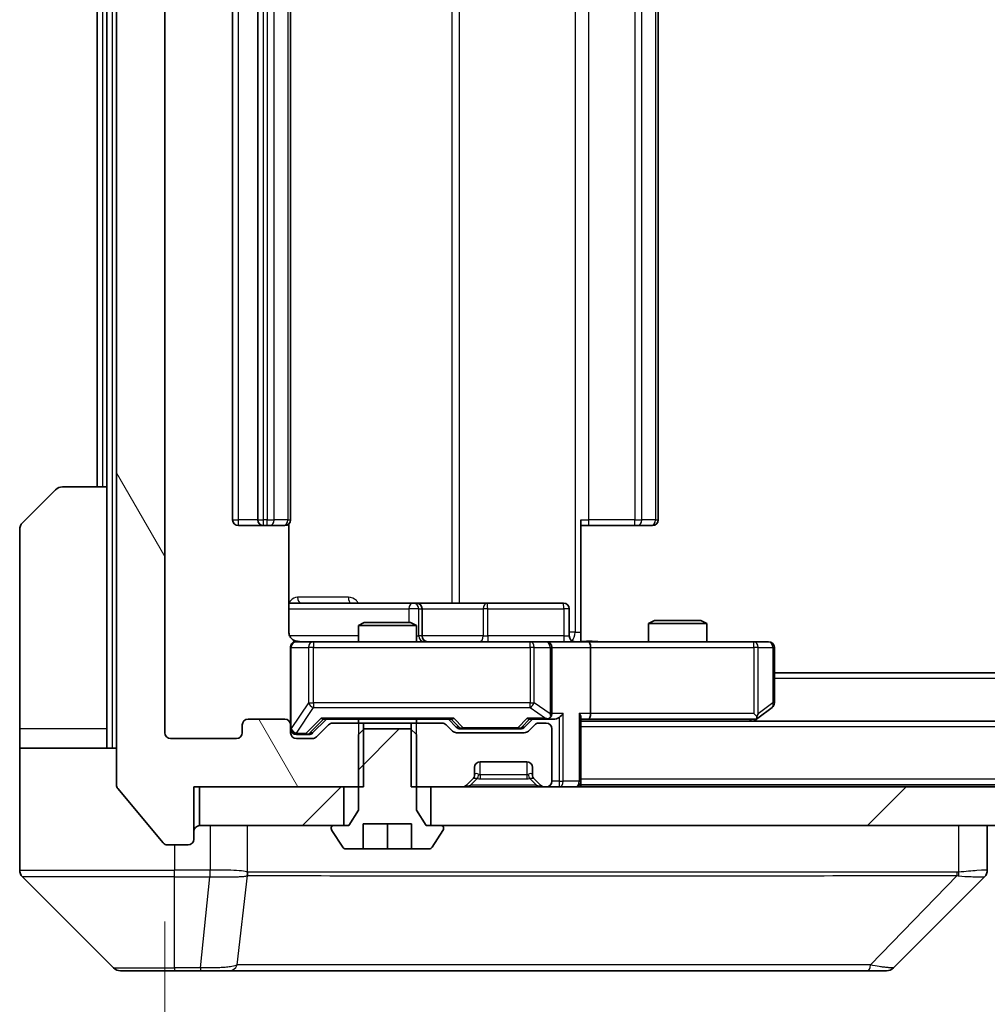
# Model space of a CAD drawing. Units: millimetres. Extents: x 0 to 10422, y 0 to 1826.
# Drawn here: x 4288 to 4338, y 1388 to 1438 of the extents above; entities that cross this region are included whole.
import ezdxf

# ---------------------------------------------------------------- set-up
doc = ezdxf.new("R2010")
doc.units = ezdxf.units.MM
doc.header["$LTSCALE"] = 5.5
doc.layers.get('Defpoints').update_dxf_attribs({"lineweight": 25})
for name, color, linetype, lineweight in [('Dimension (ISO)', 7, 'Continuous', 18), ('Dimension (ISO) @ 1', 7, 'Continuous', 18), ('Visible (ISO)', 7, 'Continuous', 35), ('Visible Narrow (ISO)', 7, 'Continuous', 25)]:
    doc.layers.add(name, color=color, linetype=linetype, lineweight=lineweight)
doc.layers.add('Hatch (ISO)', color=1, linetype='Continuous', lineweight=18, true_color=0xff0000)
doc.styles.add('Note Text (TK)', font='MS PGothic.ttf')
doc.dimstyles.new('Default - Method 1b (TK)', dxfattribs={"dimscale": 5.5, "dimtxt": 2.5, "dimasz": 2.5, "dimexe": 1, "dimexo": 1.5, "dimgap": 1, "dimtad": 1, "dimrnd": 1e-08, "dimdsep": 46, "dimtxsty": 'Note Text (TK)', "dimcen": 0.09, "dimdle": 5, "dimclrd": 100, "dimclre": 100, "dimclrt": 7, "dimadec": 1, "dimazin": 1, "dimtfac": 1, "dimtmove": 0, "dimatfit": 3, "dimfxl": 0, "dimtolj": 1, "dimlwd": -1, "dimlwe": -1, "dimarcsym": 0})
pattern_1 = [(45, (2066.25, -52), (-14.59292, 14.59292), [])]

# ---------------------------------------------------------------- blocks, each defined once
blk = doc.blocks.new('*D130')
at = {"layer": 'Defpoints', "color": 0, "transparency": 16777216}
for p in [(4295.898, 1401.548), (4588.898, 1401.548), (4588.898, 1322.748)]:
    blk.add_point(p, dxfattribs=at)
at = {"layer": 'Dimension (ISO)', "color": 100, "transparency": 16777216}
for p, q in [((4295.898, 1391.798), (4295.898, 1316.248)), ((4588.898, 1391.798), (4588.898, 1316.248)), ((4312.148, 1322.748), (4572.648, 1322.748))]:
    blk.add_line(p, q, dxfattribs=at)
for points in [[(4312.148, 1325.456), (4312.148, 1320.04), (4295.898, 1322.748)], [(4572.648, 1325.456), (4572.648, 1320.04), (4588.898, 1322.748)]]:
    blk.add_solid(points, dxfattribs=at)
at = {"layer": 'Dimension (ISO)', "color": 7, "transparency": 16777216, "insert": (4425.871, 1337.373), "char_height": 16.25, "attachment_point": 4, "style": 'Note Text (TK)'}
blk.add_mtext('\\A1;293', dxfattribs=at)

msp = doc.modelspace()

# ---------------------------------------------------------------- hatches: boundary and pattern name
at = {"layer": 'Hatch (ISO)'}
h = msp.add_hatch(dxfattribs=at)
h.set_pattern_fill('ANSI31', color=256, scale=165.1, angle=75.00018, style=0)
h.set_pattern_definition([(120.0002, (2066.25, -52), (-17.87257, -10.3188), [])])
edge = h.paths.add_edge_path()
edge.add_line((4306.1688, 1476.448), (4306.1688, 1479.748))
edge.add_line((4306.1688, 1479.748), (4297.3983, 1479.748))
edge.add_line((4297.3983, 1479.748), (4297.3983, 1482.448))
edge.add_ellipse((4297.0983, 1482.448), major_axis=(0, 0.3), ratio=1, start_angle=270, end_angle=360)
edge.add_line((4297.0983, 1482.748), (4296.0388, 1482.748))
edge.add_ellipse((4296.0388, 1482.448), major_axis=(-0.3, 0), ratio=1, start_angle=270, end_angle=320.19443)
edge.add_line((4295.8084, 1482.64), (4293.4678, 1479.8314))
edge.add_ellipse((4293.6983, 1479.6394), major_axis=(-0.1921, -0.2305), ratio=1, start_angle=270, end_angle=309.80557)
edge.add_line((4293.3983, 1479.6394), (4293.3983, 1398.8566))
edge.add_ellipse((4293.6983, 1398.8566), major_axis=(0, -0.3), ratio=1, start_angle=270, end_angle=309.80557)
edge.add_line((4293.4678, 1398.6645), (4295.8084, 1395.8559))
edge.add_ellipse((4296.0388, 1396.048), major_axis=(0.1921, -0.2305), ratio=1, start_angle=270, end_angle=320.19443)
edge.add_line((4296.0388, 1395.748), (4297.0983, 1395.748))
edge.add_ellipse((4297.0983, 1396.048), major_axis=(0.3, 0), ratio=1, start_angle=270, end_angle=360)
edge.add_line((4297.3983, 1396.048), (4297.3983, 1398.748))
edge.add_line((4297.3983, 1398.748), (4306.1688, 1398.748))
edge.add_line((4306.1688, 1398.748), (4306.1688, 1402.048))
edge.add_line((4306.1688, 1402.048), (4304.5726, 1402.048))
edge.add_ellipse((4304.5726, 1401.748), major_axis=(-0.3, 0), ratio=1, start_angle=270, end_angle=315)
edge.add_line((4304.3604, 1401.9601), (4303.7362, 1401.3359))
edge.add_ellipse((4303.524, 1401.548), major_axis=(-0.2121, -0.2121), ratio=1, start_angle=45, end_angle=90, ccw=False)
edge.add_line((4303.524, 1401.248), (4302.6983, 1401.248))
edge.add_ellipse((4302.6983, 1401.548), major_axis=(-0.3, 0), ratio=1, start_angle=0, end_angle=90, ccw=False)
edge.add_line((4302.3983, 1401.548), (4302.3983, 1401.948))
edge.add_ellipse((4302.0983, 1401.948), major_axis=(0, 0.3), ratio=1, start_angle=270, end_angle=360)
edge.add_line((4302.0983, 1402.248), (4300.1983, 1402.248))
edge.add_ellipse((4300.1983, 1401.948), major_axis=(-0.3, 0), ratio=1, start_angle=270, end_angle=360)
edge.add_line((4299.8983, 1401.948), (4299.8983, 1401.548))
edge.add_ellipse((4299.5983, 1401.548), major_axis=(0, -0.3), ratio=1, start_angle=0, end_angle=90, ccw=False)
edge.add_line((4299.5983, 1401.248), (4296.1983, 1401.248))
edge.add_ellipse((4296.1983, 1401.548), major_axis=(-0.3, 0), ratio=1, start_angle=0, end_angle=90, ccw=False)
edge.add_line((4295.8983, 1401.548), (4295.8983, 1476.948))
edge.add_ellipse((4296.1983, 1476.948), major_axis=(0, 0.3), ratio=1, start_angle=0, end_angle=90, ccw=False)
edge.add_line((4296.1983, 1477.248), (4299.5983, 1477.248))
edge.add_ellipse((4299.5983, 1476.948), major_axis=(0.3, 0), ratio=1, start_angle=0, end_angle=90, ccw=False)
edge.add_line((4299.8983, 1476.948), (4299.8983, 1476.548))
edge.add_ellipse((4300.1983, 1476.548), major_axis=(0, -0.3), ratio=1, start_angle=270, end_angle=360)
edge.add_line((4300.1983, 1476.248), (4302.0983, 1476.248))
edge.add_ellipse((4302.0983, 1476.548), major_axis=(0.3, 0), ratio=1, start_angle=270, end_angle=360)
edge.add_line((4302.3983, 1476.548), (4302.3983, 1476.948))
edge.add_ellipse((4302.6983, 1476.948), major_axis=(0, 0.3), ratio=1, start_angle=0, end_angle=90, ccw=False)
edge.add_line((4302.6983, 1477.248), (4303.524, 1477.248))
edge.add_ellipse((4303.524, 1476.948), major_axis=(0.3, 0), ratio=1, start_angle=45, end_angle=90, ccw=False)
edge.add_line((4303.7362, 1477.1601), (4304.3604, 1476.5359))
edge.add_ellipse((4304.5726, 1476.748), major_axis=(0.2121, -0.2121), ratio=1, start_angle=270, end_angle=315)
edge.add_line((4304.5726, 1476.448), (4306.1688, 1476.448))
h = msp.add_hatch(dxfattribs=at)
h.set_pattern_fill('ANSI31', color=256, scale=165.1, style=0)
h.set_pattern_definition(pattern_1)
edge = h.paths.add_edge_path()
edge.add_line((4308.5916, 1401.748), (4306.205, 1401.748))
edge.add_line((4306.205, 1401.748), (4305.8983, 1401.448))
edge.add_line((4305.8983, 1401.448), (4305.8983, 1397.548))
edge.add_line((4305.8983, 1397.548), (4305.3983, 1396.748))
edge.add_line((4305.3983, 1396.748), (4304.5983, 1396.748))
edge.add_ellipse((4304.5983, 1396.648), major_axis=(-0.1, 0), ratio=1, start_angle=270, end_angle=360)
edge.add_line((4304.4983, 1396.648), (4304.4983, 1396.6073))
edge.add_ellipse((4304.6983, 1396.6073), major_axis=(0, -0.2), ratio=1, start_angle=270, end_angle=303.02387)
edge.add_line((4304.5306, 1396.4983), (4305.0892, 1395.639))
edge.add_ellipse((4305.2569, 1395.748), major_axis=(0.109, -0.1677), ratio=1, start_angle=270, end_angle=326.97613)
edge.add_line((4305.2569, 1395.548), (4306.1483, 1395.548))
edge.add_line((4306.1483, 1395.548), (4306.1483, 1396.848))
edge.add_line((4306.1483, 1396.848), (4308.6483, 1396.848))
edge.add_line((4308.6483, 1396.848), (4308.6483, 1395.548))
edge.add_line((4308.6483, 1395.548), (4309.5398, 1395.548))
edge.add_ellipse((4309.5398, 1395.748), major_axis=(0.2, 0), ratio=1, start_angle=270, end_angle=326.97613)
edge.add_line((4309.7075, 1395.639), (4310.266, 1396.4983))
edge.add_ellipse((4310.0983, 1396.6073), major_axis=(0.109, 0.1677), ratio=1, start_angle=270, end_angle=303.02387)
edge.add_line((4310.2983, 1396.6073), (4310.2983, 1396.648))
edge.add_ellipse((4310.1983, 1396.648), major_axis=(0, 0.1), ratio=1, start_angle=270, end_angle=360)
edge.add_line((4310.1983, 1396.748), (4309.3983, 1396.748))
edge.add_line((4309.3983, 1396.748), (4308.8983, 1397.548))
edge.add_line((4308.8983, 1397.548), (4308.8983, 1401.448))
edge.add_line((4308.8983, 1401.448), (4308.5916, 1401.748))
h = msp.add_hatch(dxfattribs=at)
h.set_pattern_fill('ANSI31', color=256, scale=165.1, style=0)
h.set_pattern_definition(pattern_1)
h.paths.add_polyline_path([(4297.6983, 1398.748), (4297.6983, 1396.748), (4305.1483, 1396.748), (4305.1483, 1398.748)])
h = msp.add_hatch(dxfattribs=at)
h.set_pattern_fill('ANSI31', color=256, scale=165.1, style=0)
h.set_pattern_definition(pattern_1)
h.paths.add_polyline_path([(4575.1483, 1396.748), (4575.1483, 1398.748), (4309.6483, 1398.748), (4309.6483, 1396.748)])

# ---------------------------------------------------------------- linework, layer by layer
at = {"layer": 'Visible (ISO)'}
for p, q in [((4293.3983, 1479.6394), (4293.3983, 1398.8566)), ((4295.8983, 1401.548), (4295.8983, 1476.948)), ((4299.3983, 1465.948), (4299.3983, 1412.548)), ((4300.6983, 1465.948), (4300.6983, 1412.548)), ((4302.3983, 1412.548), (4302.3983, 1465.948)), ((4321.3983, 1412.548), (4321.3983, 1465.948)), ((4292.3983, 1464.248), (4292.3983, 1414.248)), ((4292.8983, 1464.248), (4292.8983, 1414.248)), ((4288.5448, 1412.3944), (4290.2519, 1414.1015)), ((4290.6054, 1414.248), (4292.8983, 1414.248)), ((4292.8983, 1414.248), (4292.8983, 1401.748)), ((4317.3983, 1412.548), (4317.3983, 1406.748)), ((4288.3983, 1401.748), (4288.3983, 1412.0409)), ((4299.6983, 1412.248), (4300.9983, 1412.248)), ((4300.9983, 1412.248), (4301.1912, 1412.248)), ((4301.3326, 1412.248), (4301.1912, 1412.248)), ((4301.3326, 1412.248), (4302.0397, 1412.248)), ((4302.0983, 1412.248), (4302.0397, 1412.248)), ((4302.3085, 1406.748), (4302.3085, 1412.3339)), ((4317.8125, 1412.248), (4317.3983, 1412.248)), ((4317.8125, 1412.248), (4320.1912, 1412.248)), ((4320.3326, 1412.248), (4320.1912, 1412.248)), ((4320.3326, 1412.248), (4321.0397, 1412.248)), ((4321.0983, 1412.248), (4321.0397, 1412.248)), ((4308.7213, 1408.248), (4302.3085, 1408.248)), ((4308.8928, 1408.248), (4308.7213, 1408.248)), ((4312.5674, 1408.248), (4308.8928, 1408.248)), ((4309.1928, 1406.548), (4309.1928, 1407.948)), ((4316.497, 1408.248), (4312.5674, 1408.248)), ((4316.797, 1406.548), (4316.797, 1407.948)), ((4306.205, 1407.248), (4305.8983, 1407.0946)), ((4308.8983, 1407.0946), (4305.8983, 1407.0946)), ((4305.8983, 1406.248), (4305.8983, 1407.0946)), ((4306.205, 1407.248), (4308.5916, 1407.248)), ((4308.5916, 1407.248), (4308.8983, 1407.0946)), ((4308.8983, 1406.248), (4308.8983, 1407.0946)), ((4321.205, 1407.348), (4320.8983, 1407.1946)), ((4323.8983, 1407.1946), (4320.8983, 1407.1946)), ((4320.8983, 1406.248), (4320.8983, 1407.1946)), ((4321.205, 1407.348), (4323.5916, 1407.348)), ((4323.5916, 1407.348), (4323.8983, 1407.1946)), ((4323.8983, 1406.248), (4323.8983, 1407.1946)), ((4317.3983, 1406.748), (4317.3983, 1406.2557)), ((4302.3983, 1405.948), (4302.3983, 1401.948)), ((4303.5837, 1406.248), (4302.6983, 1406.248)), ((4314.7801, 1406.248), (4303.5837, 1406.248)), ((4315.5983, 1406.248), (4314.7801, 1406.248)), ((4315.5983, 1406.248), (4317.774, 1406.248)), ((4315.8983, 1402.548), (4315.8983, 1405.948)), ((4326.3349, 1406.248), (4317.774, 1406.248)), ((4317.8983, 1405.948), (4317.8983, 1402.548)), ((4327.0983, 1406.248), (4326.3349, 1406.248)), ((4327.3983, 1403.098), (4327.3983, 1405.948)), ((4557.3983, 1404.648), (4327.3983, 1404.648)), ((4326.545, 1402.308), (4327.2783, 1402.858)), ((4326.3349, 1402.548), (4326.4905, 1402.3924)), ((4299.8983, 1401.948), (4299.8983, 1401.548)), ((4302.0983, 1402.248), (4300.1983, 1402.248)), ((4302.3983, 1401.548), (4302.3983, 1401.948)), ((4303.5362, 1401.5359), (4304.2483, 1402.248)), ((4304.3604, 1401.9601), (4303.7362, 1401.3359)), ((4304.0722, 1402.248), (4310.7244, 1402.248)), ((4306.1688, 1402.048), (4304.5726, 1402.048)), ((4305.8983, 1402.048), (4305.8983, 1402.248)), ((4306.1688, 1398.748), (4306.1688, 1402.048)), ((4306.1688, 1402.048), (4308.6278, 1402.048)), ((4308.6278, 1402.048), (4308.6278, 1398.748)), ((4310.224, 1402.048), (4308.6278, 1402.048)), ((4308.8983, 1402.048), (4308.8983, 1402.248)), ((4310.7604, 1401.6359), (4310.4362, 1401.9601)), ((4310.5483, 1402.248), (4310.9604, 1401.8359)), ((4314.8983, 1402.248), (4314.4862, 1401.8359)), ((4315.0104, 1401.9601), (4314.6862, 1401.6359)), ((4314.7222, 1402.248), (4315.5983, 1402.248)), ((4315.5983, 1402.048), (4315.2226, 1402.048)), ((4315.5983, 1402.248), (4315.974, 1402.248)), ((4317.3983, 1399.048), (4317.3983, 1402.3359)), ((4317.3983, 1402.248), (4317.774, 1402.248)), ((4567.3983, 1402.148), (4317.3983, 1402.148)), ((4317.774, 1402.248), (4326.365, 1402.248)), ((4326.3316, 1402.148), (4326.545, 1402.308)), ((4288.3983, 1401.748), (4288.3983, 1400.748)), ((4292.8983, 1400.748), (4292.8983, 1401.748)), ((4302.6983, 1401.448), (4303.1875, 1401.448)), ((4303.1875, 1401.448), (4303.324, 1401.448)), ((4306.205, 1401.748), (4305.8983, 1401.448)), ((4305.8983, 1401.448), (4305.8983, 1397.548)), ((4308.5916, 1401.748), (4306.205, 1401.748)), ((4308.8983, 1401.448), (4308.5916, 1401.748)), ((4308.8983, 1397.548), (4308.8983, 1401.448)), ((4314.474, 1401.548), (4310.9726, 1401.548)), ((4311.1726, 1401.748), (4311.316, 1401.748)), ((4311.316, 1401.748), (4314.1306, 1401.748)), ((4314.1306, 1401.748), (4314.274, 1401.748)), ((4315.8983, 1399.048), (4315.8983, 1401.748)), ((4299.5983, 1401.248), (4296.1983, 1401.248)), ((4303.524, 1401.248), (4302.6983, 1401.248)), ((4288.3983, 1400.748), (4293.3983, 1400.748)), ((4288.3983, 1400.748), (4288.3983, 1396.748)), ((4312.1983, 1400.048), (4314.5983, 1400.048)), ((4311.8983, 1399.3722), (4311.8983, 1399.748)), ((4314.8983, 1399.748), (4314.8983, 1399.3722)), ((4311.4862, 1398.8359), (4311.8104, 1399.1601)), ((4311.8104, 1399.1601), (4311.8309, 1399.1806)), ((4314.9657, 1399.1806), (4314.9862, 1399.1601)), ((4314.9862, 1399.1601), (4315.3104, 1398.8359)), ((4317.3983, 1399.048), (4317.3983, 1398.848)), ((4567.3983, 1398.848), (4317.3983, 1398.848)), ((4317.3983, 1398.748), (4317.3983, 1398.848)), ((4293.4678, 1398.6645), (4295.8084, 1395.8559)), ((4297.3983, 1396.048), (4297.3983, 1398.748)), ((4297.3983, 1398.748), (4306.1688, 1398.748)), ((4297.6983, 1398.748), (4297.6983, 1396.748)), ((4305.1483, 1398.748), (4297.6983, 1398.748)), ((4305.1483, 1396.748), (4305.1483, 1398.748)), ((4308.6278, 1398.748), (4311.274, 1398.748)), ((4575.1483, 1398.748), (4309.6483, 1398.748)), ((4309.6483, 1398.748), (4309.6483, 1396.748)), ((4315.5226, 1398.748), (4315.5983, 1398.748)), ((4305.8983, 1397.548), (4305.3983, 1396.748)), ((4309.3983, 1396.748), (4308.8983, 1397.548)), ((4306.1483, 1395.548), (4306.1483, 1396.848)), ((4306.1483, 1396.848), (4308.6483, 1396.848)), ((4307.3983, 1395.548), (4307.3983, 1396.848)), ((4308.6483, 1396.848), (4308.6483, 1395.548)), ((4288.3983, 1396.748), (4288.3983, 1394.4551)), ((4297.6983, 1396.748), (4305.1483, 1396.748)), ((4304.4983, 1396.648), (4304.4983, 1396.6073)), ((4304.5306, 1396.4983), (4305.0892, 1395.639)), ((4305.3983, 1396.748), (4304.5983, 1396.748)), ((4310.1983, 1396.748), (4309.3983, 1396.748)), ((4309.6483, 1396.748), (4575.1483, 1396.748)), ((4309.7075, 1395.639), (4310.266, 1396.4983)), ((4310.2983, 1396.6073), (4310.2983, 1396.648)), ((4338.3983, 1394.4552), (4338.3983, 1396.748)), ((4296.0388, 1395.748), (4297.0983, 1395.748)), ((4305.2569, 1395.548), (4306.1483, 1395.548)), ((4307.3983, 1395.548), (4306.1483, 1395.548)), ((4308.6483, 1395.548), (4307.3983, 1395.548)), ((4308.6483, 1395.548), (4309.5398, 1395.548)), ((4288.5448, 1394.1015), (4293.2519, 1389.3944)), ((4301.1483, 1394.1675), (4301.1483, 1394.165)), ((4333.5448, 1389.3944), (4338.2519, 1394.1015)), ((4296.3983, 1389.248), (4293.6054, 1389.248)), ((4296.3983, 1389.248), (4297.7354, 1389.248)), ((4297.7354, 1389.248), (4299.2035, 1389.248)), ((4299.2035, 1389.248), (4332.2156, 1389.248)), ((4332.2156, 1389.248), (4333.1912, 1389.248))]:
    msp.add_line(p, q, dxfattribs=at)
for centre, radius, start, end in [((4290.6054, 1413.748), 0.5, 90, 135), ((4299.6983, 1412.548), 0.3, 180, 270), ((4300.9983, 1412.548), 0.3, 180, 270), ((4302.0983, 1412.548), 0.3, 270, 0), ((4321.0983, 1412.548), 0.3, 270, 0), ((4288.8983, 1412.0409), 0.5, 135, 180), ((4308.8928, 1407.948), 0.3, 0, 90), ((4316.497, 1407.948), 0.3, 0, 90), ((4309.4928, 1406.548), 0.3, 180, 270), ((4317.097, 1406.548), 0.3, 180, 270), ((4302.6983, 1405.948), 0.3, 90, 180), ((4302.8983, 1406.748), 0.5, 255.52448, 270), ((4315.5983, 1405.948), 0.3, 0, 90), ((4327.0983, 1405.948), 0.3, 0, 90), ((4327.0983, 1403.098), 0.3, 306.8699, 0), ((4315.5983, 1402.548), 0.3, 328.75555, 0), ((4300.1983, 1401.948), 0.3, 90, 180), ((4302.0983, 1401.948), 0.3, 0, 90), ((4304.5726, 1401.748), 0.3, 90, 135), ((4310.224, 1401.748), 0.3, 45, 90), ((4315.2226, 1401.748), 0.3, 90, 135), ((4315.5983, 1402.548), 0.3, 270, 293.43798), ((4315.5983, 1401.748), 0.3, 0, 90), ((4326.365, 1402.548), 0.3, 270, 293.43798), ((4326.365, 1402.548), 0.3, 293.43798, 306.8699), ((4296.1983, 1401.548), 0.3, 180, 270), ((4299.5983, 1401.548), 0.3, 270, 0), ((4302.6983, 1401.748), 0.3, 180, 270), ((4302.6983, 1401.548), 0.3, 180, 270), ((4303.524, 1401.548), 0.3, 270, 315), ((4310.9726, 1401.848), 0.3, 225, 270), ((4314.474, 1401.848), 0.3, 270, 315), ((4312.1983, 1399.748), 0.3, 90, 180), ((4314.5983, 1399.748), 0.3, 0, 90), ((4311.5983, 1399.3722), 0.3, 315, 0), ((4315.1983, 1399.3722), 0.3, 180, 225), ((4293.6983, 1398.8566), 0.3, 180, 219.80557), ((4311.274, 1399.048), 0.3, 270, 315), ((4315.5226, 1399.048), 0.3, 225, 270), ((4315.5983, 1399.048), 0.3, 270, 0), ((4317.0983, 1399.048), 0.3, 270, 0), ((4297.6983, 1396.448), 0.3, 90, 180), ((4304.5983, 1396.648), 0.1, 90, 180), ((4304.6983, 1396.6073), 0.2, 180, 213.02387), ((4310.1983, 1396.648), 0.1, 0, 90), ((4310.0983, 1396.6073), 0.2, 326.97613, 0), ((4296.0388, 1396.048), 0.3, 219.80557, 270), ((4297.0983, 1396.048), 0.3, 270, 0), ((4305.2569, 1395.748), 0.2, 213.02387, 270), ((4309.5398, 1395.748), 0.2, 270, 326.97613), ((4288.8983, 1394.4551), 0.5, 180, 225), ((4337.8983, 1394.4552), 0.5, 314.97183, 0.00125), ((4293.6054, 1389.748), 0.5, 225, 270), ((4333.1912, 1389.748), 0.5, 270, 315)]:
    msp.add_arc(centre, radius, start, end, dxfattribs=at)
for centre, major_axis, ratio, start_param, end_param in [((4317.774, 1405.948), (0, 0.3), 0.4142136, 4.712389, 6.2831853), ((4315.5983, 1402.5254), (0.2515, -0.483), 0.3384375, 1.1216156, 1.3963425), ((4316.274, 1402.548), (-0.2772, -0.2772), 0.4142136, 1.1780972, 1.9634954), ((4317.0983, 1402.548), (-0.2772, 0.2772), 0.4142136, 3.5342917, 4.3196899), ((4317.774, 1402.548), (0, 0.3), 0.4142136, 3.1415927, 4.712389), ((4326.3349, 1402.5254), (-0.2411, -0.4823), 0.3700244, 1.4790131, 1.7537399), ((4303.9691, 1402.548), (-0.1246, 0.2958), 0.4004104, 2.3310669, 2.974568), ((4310.8275, 1402.548), (0.1246, 0.2958), 0.4004104, 3.3086173, 3.9521184), ((4314.6191, 1402.548), (-0.1246, 0.2958), 0.4004104, 2.3310669, 2.974568), ((4315.5661, 1402.548), (0.6487, -0.2044), 0.3384375, 4.8186392, 5.0530703), ((4315.974, 1402.548), (0.4243, 0), 0.7071068, 4.712389, 5.4977871), ((4303.324, 1401.748), (0.3, 0), 0.9998508, 4.712389, 5.4978618), ((4311.1726, 1402.048), (-0.3, 0), 0.9998508, 0.7853235, 1.5707963), ((4314.274, 1402.048), (0.3, 0), 0.9998508, 4.712389, 5.4978618), ((4337.9976, 1396.6643), (0.254, -2.5629), 0.0093619, 6.2829775, 6.2908582)]:
    msp.add_ellipse(centre, major_axis=major_axis, ratio=ratio, start_param=start_param, end_param=end_param, dxfattribs=at)
for points, knots in [([(4302.3085, 1406.748), (4302.3085, 1406.6877), (4302.3237, 1406.6171), (4302.3731, 1406.504), (4302.4171, 1406.4423), (4302.51, 1406.3536), (4302.576, 1406.3115), (4302.6499, 1406.2819), (4302.6641, 1406.277), (4302.6787, 1406.2726)], [0.151444025, 0.151444025, 0.151444025, 0.151444025, 0.169518324, 0.169518324, 0.188462119, 0.188462119, 0.208033743, 0.208033743, 0.212356182, 0.212356182, 0.212356182, 0.212356182]), ([(4302.3983, 1405.948), (4302.3983, 1405.948), (4302.3983, 1405.9629), (4302.3983, 1405.9718), (4302.3983, 1405.9733), (4302.3983, 1405.9741), (4302.3983, 1405.9742), (4302.3983, 1405.9743), (4302.3983, 1405.9742), (4302.3983, 1405.9747), (4302.3983, 1405.9747), (4302.3983, 1405.9752), (4302.3983, 1405.9753), (4302.3983, 1405.9755), (4302.3983, 1405.9757), (4302.3983, 1405.9761), (4302.3983, 1405.9764), (4302.3983, 1405.9776), (4302.3983, 1405.9788), (4302.3985, 1405.9887), (4302.3991, 1405.9976), (4302.4019, 1406.0213), (4302.4048, 1406.0363), (4302.4171, 1406.0814), (4302.4305, 1406.1111), (4302.4657, 1406.1652), (4302.4884, 1406.1902), (4302.5392, 1406.2296), (4302.5676, 1406.2449), (4302.6269, 1406.2659), (4302.6585, 1406.2719), (4302.7178, 1406.2739), (4302.7462, 1406.2709), (4302.7733, 1406.2638)], [0, 0, 0, 0, 0.05281999, 0.05281999, 0.06906004, 0.06906004, 0.07210481, 0.07210481, 0.07438843, 0.07438843, 0.07481761, 0.07481761, 0.07490041, 0.07490041, 0.07498394, 0.07498394, 0.07506756, 0.07506756, 0.07540702, 0.07540702, 0.07805398, 0.07805398, 0.08258499, 0.08258499, 0.0921136, 0.0921136, 0.10195528, 0.10195528, 0.11140462, 0.11140462, 0.12083012, 0.12083012, 0.12921615, 0.12921615, 0.12921615, 0.12921615]), ([(4317.3983, 1406.2598), (4317.5916, 1406.2698), (4317.7853, 1406.2761), (4318.1728, 1406.2651), (4318.3667, 1406.248), (4318.5609, 1406.248)], [0, 0, 0, 0, 0.05805072, 0.05805072, 0.11630897, 0.11630897, 0.11630897, 0.11630897]), ([(4315.7176, 1402.2727), (4315.7239, 1402.2755), (4315.73, 1402.2783), (4315.7625, 1402.2951), (4315.7916, 1402.3166), (4315.8278, 1402.3536), (4315.8429, 1402.3732), (4315.8548, 1402.3924)], [0.250886757, 0.250886757, 0.250886757, 0.250886757, 0.252877969, 0.252877969, 0.261958418, 0.261958418, 0.268388032, 0.268388032, 0.268388032, 0.268388032]), ([(4326.4843, 1402.2727), (4326.4853, 1402.2751), (4326.4862, 1402.2777), (4326.4914, 1402.2949), (4326.4939, 1402.3143), (4326.4944, 1402.3515), (4326.493, 1402.3724), (4326.4905, 1402.3924)], [0.381031219, 0.381031219, 0.381031219, 0.381031219, 0.382741903, 0.382741903, 0.391761654, 0.391761654, 0.398553638, 0.398553638, 0.398553638, 0.398553638])]:
    msp.add_open_spline(points, degree=3, knots=knots, dxfattribs=at)
at = {"layer": 'Visible Narrow (ISO)'}
for p, q in [((4293.1983, 1400.748), (4293.1983, 1477.748)), ((4317.1054, 1471.748), (4317.1054, 1406.748)), ((4310.7231, 1470.248), (4310.7231, 1408.248)), ((4311.1274, 1408.248), (4311.1274, 1470.248)), ((4299.6983, 1412.548), (4299.6983, 1465.948)), ((4300.9983, 1412.548), (4300.9983, 1465.948)), ((4301.1912, 1465.948), (4301.1912, 1412.548)), ((4301.5448, 1412.548), (4301.5448, 1465.948)), ((4302.2519, 1465.948), (4302.2519, 1412.548)), ((4317.8125, 1412.548), (4317.8125, 1465.948)), ((4320.1912, 1465.948), (4320.1912, 1412.548)), ((4320.5448, 1412.548), (4320.5448, 1465.948)), ((4321.2519, 1465.948), (4321.2519, 1412.548)), ((4292.6983, 1414.248), (4292.6983, 1464.248)), ((4299.3983, 1412.548), (4299.6983, 1412.548)), ((4300.6983, 1412.548), (4299.6983, 1412.548)), ((4299.6983, 1412.248), (4299.6983, 1412.548)), ((4300.6983, 1412.548), (4300.9983, 1412.548)), ((4300.9983, 1412.248), (4300.9983, 1412.548)), ((4301.1912, 1412.548), (4300.9983, 1412.548)), ((4301.1912, 1412.248), (4301.1912, 1412.548)), ((4301.1912, 1412.548), (4301.5448, 1412.548)), ((4302.2519, 1412.548), (4301.5448, 1412.548)), ((4302.2519, 1412.548), (4302.3983, 1412.548)), ((4317.3983, 1412.548), (4317.8125, 1412.548)), ((4317.8125, 1412.248), (4317.8125, 1412.548)), ((4320.1912, 1412.548), (4317.8125, 1412.548)), ((4320.1912, 1412.248), (4320.1912, 1412.548)), ((4320.1912, 1412.548), (4320.5448, 1412.548)), ((4321.2519, 1412.548), (4320.5448, 1412.548)), ((4321.2519, 1412.548), (4321.3983, 1412.548)), ((4305.3835, 1408.548), (4302.7534, 1408.548)), ((4302.3085, 1407.948), (4308.5091, 1407.948)), ((4309.021, 1407.948), (4308.5091, 1407.948)), ((4308.5091, 1407.948), (4308.5091, 1407.248)), ((4309.021, 1406.548), (4309.021, 1407.948)), ((4309.021, 1407.948), (4309.1926, 1407.948)), ((4309.1928, 1407.948), (4309.1926, 1407.948)), ((4309.1926, 1407.948), (4309.1926, 1406.548)), ((4309.1928, 1407.948), (4312.3552, 1407.948)), ((4312.5804, 1407.948), (4312.3552, 1407.948)), ((4312.3552, 1407.948), (4312.3552, 1406.548)), ((4312.5804, 1407.948), (4316.5101, 1407.948)), ((4312.5804, 1406.548), (4312.5804, 1407.948)), ((4316.797, 1407.948), (4316.5101, 1407.948)), ((4316.5101, 1407.948), (4316.5101, 1406.548)), ((4305.8983, 1406.548), (4302.3542, 1406.548)), ((4308.8983, 1406.548), (4309.021, 1406.548)), ((4309.1926, 1406.548), (4309.021, 1406.548)), ((4309.1926, 1406.548), (4309.1928, 1406.548)), ((4312.3552, 1406.548), (4309.1928, 1406.548)), ((4312.3552, 1406.548), (4312.5804, 1406.548)), ((4316.5101, 1406.548), (4312.5804, 1406.548)), ((4316.5101, 1406.548), (4316.797, 1406.548)), ((4317.1054, 1406.748), (4316.797, 1406.748)), ((4317.1054, 1406.748), (4317.3983, 1406.748)), ((4302.43, 1405.948), (4302.3983, 1405.948)), ((4302.43, 1401.7699), (4302.43, 1405.948)), ((4302.43, 1405.948), (4303.3154, 1405.948)), ((4303.5837, 1405.948), (4303.3154, 1405.948)), ((4303.3154, 1405.948), (4303.3154, 1403.098)), ((4303.5837, 1406.248), (4303.5837, 1405.948)), ((4303.5837, 1403.098), (4303.5837, 1405.948)), ((4303.5837, 1405.948), (4314.7801, 1405.948)), ((4314.7801, 1405.948), (4314.7801, 1406.248)), ((4314.9848, 1405.948), (4314.7801, 1405.948)), ((4314.7801, 1405.948), (4314.7801, 1403.098)), ((4314.9848, 1403.098), (4314.9848, 1405.948)), ((4314.9848, 1405.948), (4315.803, 1405.948)), ((4315.8983, 1405.948), (4315.803, 1405.948)), ((4315.803, 1405.948), (4315.803, 1402.5254)), ((4315.8983, 1405.948), (4317.8983, 1405.948)), ((4317.8983, 1405.948), (4326.3349, 1405.948)), ((4326.3349, 1405.948), (4326.3349, 1406.248)), ((4326.3349, 1405.948), (4326.3349, 1402.548)), ((4326.5543, 1405.948), (4326.3349, 1405.948)), ((4326.5543, 1402.5254), (4326.5543, 1405.948)), ((4326.5543, 1405.948), (4327.3177, 1405.948)), ((4327.3983, 1405.948), (4327.3177, 1405.948)), ((4327.3177, 1405.948), (4327.3177, 1403.098)), ((4557.3983, 1404.348), (4327.3983, 1404.348)), ((4303.3154, 1403.098), (4302.43, 1401.7699)), ((4302.6983, 1401.5299), (4303.5837, 1402.858)), ((4303.3154, 1403.098), (4303.5837, 1403.098)), ((4303.5837, 1403.098), (4303.5837, 1402.858)), ((4314.7801, 1403.098), (4303.5837, 1403.098)), ((4303.5837, 1402.858), (4314.7801, 1402.858)), ((4314.7801, 1402.858), (4314.7801, 1403.098)), ((4314.7801, 1403.098), (4314.9848, 1403.098)), ((4314.7801, 1402.858), (4315.5661, 1402.308)), ((4315.803, 1402.5254), (4314.9848, 1403.098)), ((4327.3177, 1403.098), (4326.5543, 1402.5254)), ((4327.3983, 1403.098), (4327.3177, 1403.098)), ((4316.4862, 1402.548), (4315.8983, 1402.548)), ((4316.4862, 1399.048), (4316.4862, 1402.548)), ((4317.3104, 1402.548), (4317.3104, 1399.048)), ((4317.8983, 1402.548), (4317.3104, 1402.548)), ((4326.3349, 1402.548), (4317.8983, 1402.548)), ((4303.9691, 1402.308), (4303.1875, 1401.508)), ((4303.3996, 1401.5359), (4304.0953, 1402.248)), ((4310.8275, 1402.308), (4303.9691, 1402.308)), ((4305.8983, 1402.048), (4305.8983, 1398.748)), ((4308.8983, 1398.748), (4308.8983, 1402.048)), ((4310.7013, 1402.248), (4311.1039, 1401.8359)), ((4311.316, 1401.808), (4310.8275, 1402.308)), ((4314.6191, 1402.308), (4314.1306, 1401.808)), ((4314.3427, 1401.8359), (4314.7453, 1402.248)), ((4315.5661, 1402.308), (4314.6191, 1402.308)), ((4316.274, 1402.3359), (4316.274, 1399.048)), ((4567.3983, 1401.848), (4317.3983, 1401.848)), ((4326.2515, 1402.248), (4326.1181, 1402.148)), ((4292.8983, 1401.748), (4288.3983, 1401.748)), ((4302.3983, 1401.7699), (4302.43, 1401.7699)), ((4302.6983, 1401.508), (4302.6983, 1401.5299)), ((4302.6983, 1401.508), (4302.6983, 1401.448)), ((4303.1875, 1401.508), (4302.6983, 1401.508)), ((4303.1875, 1401.448), (4303.1875, 1401.508)), ((4303.5362, 1401.5359), (4303.3996, 1401.5359)), ((4311.1039, 1401.8359), (4310.9604, 1401.8359)), ((4311.316, 1401.808), (4311.316, 1401.748)), ((4314.1306, 1401.808), (4311.316, 1401.808)), ((4314.1306, 1401.748), (4314.1306, 1401.808)), ((4314.4862, 1401.8359), (4314.3427, 1401.8359)), ((4312.1983, 1399.3722), (4312.1983, 1400.048)), ((4314.5983, 1400.048), (4314.5983, 1399.3722)), ((4311.9085, 1399.3927), (4311.8983, 1399.3722)), ((4314.5983, 1399.3722), (4312.1983, 1399.3722)), ((4312.1983, 1399.3722), (4312.1983, 1399.1601)), ((4314.5983, 1399.3722), (4314.5983, 1399.1601)), ((4314.8983, 1399.3722), (4314.8881, 1399.3927)), ((4311.6983, 1398.8359), (4312.043, 1399.1806)), ((4315.0983, 1398.8359), (4311.6983, 1398.8359)), ((4311.6983, 1398.748), (4311.6983, 1398.8359)), ((4312.1983, 1399.1601), (4314.5983, 1399.1601)), ((4315.0983, 1398.8359), (4314.7536, 1399.1806)), ((4315.0983, 1398.748), (4315.0983, 1398.8359)), ((4316.274, 1399.048), (4315.8983, 1399.048)), ((4316.274, 1399.048), (4316.274, 1398.748)), ((4316.274, 1399.048), (4316.4862, 1399.048)), ((4317.3104, 1399.048), (4316.4862, 1399.048)), ((4317.3104, 1399.048), (4317.3983, 1399.048)), ((4567.3983, 1399.148), (4317.3983, 1399.148)), ((4298.2447, 1396.748), (4298.2447, 1394.4552)), ((4300.1763, 1394.3417), (4300.1763, 1396.748)), ((4336.9168, 1396.748), (4336.9168, 1394.3417)), ((4296.3983, 1395.748), (4296.3983, 1394.4551)), ((4288.3983, 1394.4551), (4296.3983, 1394.4551)), ((4298.2293, 1394.4551), (4296.3983, 1394.4551)), ((4296.3983, 1394.1015), (4296.3983, 1394.4551)), ((4298.2293, 1394.4551), (4298.2293, 1394.1015)), ((4298.248, 1394.1014), (4298.2447, 1394.4552)), ((4296.3983, 1394.1015), (4288.5448, 1394.1015)), ((4296.3983, 1389.3944), (4296.3983, 1394.1015)), ((4296.3983, 1394.1015), (4298.2293, 1394.1015)), ((4297.7354, 1389.3944), (4298.2293, 1394.1015)), ((4299.6361, 1389.5497), (4300.1668, 1394.1652)), ((4307.0916, 1394.1589), (4307.0916, 1394.1582)), ((4312.3983, 1394.1585), (4312.3983, 1394.1573)), ((4330.3983, 1394.1634), (4330.3983, 1394.1636)), ((4332.369, 1389.5497), (4336.8367, 1394.1652)), ((4293.2519, 1389.3944), (4296.3983, 1389.3944)), ((4297.7354, 1389.3944), (4296.3983, 1389.3944)), ((4296.3983, 1389.3944), (4296.3983, 1389.248)), ((4297.7354, 1389.3944), (4297.7354, 1389.248))]:
    msp.add_line(p, q, dxfattribs=at)
for centre, radius, start, end in [((4311.316, 1402.048), 0.3, 225, 270.00428), ((4312.1983, 1399.7601), 0.6, 255, 270), ((4314.5983, 1399.7601), 0.6, 270, 285)]:
    msp.add_arc(centre, radius, start, end, dxfattribs=at)
for centre, major_axis, ratio, start_param, end_param in [((4301.3326, 1412.548), (0, -0.3), 0.7071068, 0, 1.5707963), ((4302.0397, 1412.548), (0, -0.3), 0.7071068, 0, 1.5707963), ((4320.3326, 1412.548), (0, -0.3), 0.7071068, 0, 1.5707963), ((4321.0397, 1412.548), (0, -0.3), 0.7071068, 0, 1.5707963), ((4302.9287, 1408.548), (0, -0.3), 0.5845417, 4.712389, 6.2831853), ((4305.511, 1408.548), (0, -0.3), 0.4251427, 4.712389, 6.2831853), ((4308.7213, 1407.948), (0, 0.3), 0.7071068, 0, 1.5707963), ((4308.7213, 1407.948), (0, 0.3), 0.9990482, 4.712389, 6.2831853), ((4308.8928, 1407.948), (0, 0.3), 0.9990482, 4.712389, 6.2831853), ((4312.5674, 1407.948), (0, 0.3), 0.7071068, 0, 1.5707963), ((4312.5674, 1407.948), (0, 0.3), 0.0436194, 4.712389, 6.2831853), ((4316.497, 1407.948), (0, 0.3), 0.0436194, 4.712389, 6.2831853), ((4309.3207, 1406.548), (0, -0.3), 0.9990482, 4.712389, 6.2831853), ((4309.4923, 1406.548), (0, -0.3), 0.9990482, 4.712389, 6.2831853), ((4312.1431, 1406.548), (0, -0.3), 0.7071068, 0, 1.5707963), ((4312.5935, 1406.548), (0, -0.3), 0.0436194, 4.712389, 6.2831853), ((4316.5232, 1406.548), (0, -0.3), 0.0436194, 4.712389, 6.2831853), ((4316.7519, 1406.748), (0, 0.5), 0.7071068, 3.6320888, 4.712389), ((4302.6983, 1405.948), (0, 0.3), 0.8944272, 0, 1.5707963), ((4303.5837, 1405.948), (0, 0.3), 0.8944272, 0, 1.5707963), ((4314.7801, 1405.948), (0, 0.3), 0.682188, 4.712389, 6.2831853), ((4315.5983, 1405.948), (0, 0.3), 0.682188, 4.712389, 6.2831853), ((4326.3349, 1405.948), (0, 0.3), 0.7311768, 4.712389, 6.2831853), ((4327.0983, 1405.948), (0, 0.3), 0.7311768, 4.712389, 6.2831853), ((4303.5837, 1403.098), (0.2496, -0.1664), 0.7427814, 3.87304, 5.1721792), ((4314.7801, 1403.098), (0.172, 0.2458), 0.6073134, 3.9975941, 5.1142321), ((4327.0983, 1403.098), (0.18, -0.24), 0.6509254, 0, 1.116638), ((4302.6983, 1401.7699), (-0.3, 0), 0.8, 0, 1.5707963), ((4302.6983, 1401.748), (-0.3, 0), 0.8, 0, 1.5707963), ((4302.6983, 1401.7699), (-0.2496, 0.1664), 0.7427814, 0.7314474, 2.0305866), ((4303.1875, 1401.748), (0.2146, -0.2096), 0.6901674, 5.305635, 6.266302), ((4303.1875, 1401.748), (0, -0.3), 0.9998508, 0, 0.7854728), ((4311.316, 1402.048), (-0.2146, -0.2096), 0.6901674, 0.0168833, 0.9775503), ((4314.1306, 1402.048), (0, -0.3), 0.9998508, 0, 0.7854728), ((4314.1306, 1402.048), (0.2146, -0.2096), 0.6901674, 5.305635, 6.266302), ((4311.6188, 1399.3927), (0.2121, -0.2121), 0.9351131, 0, 0.8189169), ((4312.1983, 1399.1237), (-0.2751, 0.289), 0.4138619, 5.3842077, 6.4314052), ((4312.043, 1399.3927), (0.0776, 0.2898), 0.2505628, 3.9605096, 4.7794265), ((4312.1983, 1399.9722), (0, -0.6), 0.5, 6.0213859, 6.2831853), ((4314.5983, 1399.9722), (0, -0.6), 0.5, 0, 0.2617994), ((4314.5983, 1399.1237), (0.2751, 0.289), 0.4138619, 6.1349654, 7.1821629), ((4314.7536, 1399.3927), (-0.0776, 0.2898), 0.2505628, 1.5037588, 2.3226757), ((4315.1779, 1399.3927), (-0.2121, -0.2121), 0.9351131, 5.4642684, 6.2831853), ((4312.1226, 1399.048), (-0.6476, -0.2345), 0.1095524, 6.053417, 7.1006146), ((4312.1983, 1399.1237), (0.3688, -0.0542), 0.100173, 2.0200464, 3.0672439), ((4314.5983, 1399.1237), (0.3688, 0.0542), 0.100173, 0.0743487, 1.1215463), ((4314.674, 1399.048), (0.6476, -0.2345), 0.1095524, 5.465756, 6.5129536), ((4316.274, 1399.048), (0, -0.3), 0.7071068, 0, 1.5707963), ((4317.0983, 1399.048), (0, -0.3), 0.7071068, 0, 1.5707963), ((4298.3998, 1395.7694), (-1.3965, -0.5705), 0.8478071, 1.121789, 1.1322502), ((4299.6934, 1394.3417), (0.2432, 0.4368), 0.9558993, 4.8014076, 5.2014997), ((4299.7131, 1394.3358), (0.0007, -0.5), 0.9654335, 1.2210076, 1.5693802), ((4336.7142, 1394.3358), (0.0002, 0.5), 0.2606492, 4.3641196, 4.7124922), ((4336.7872, 1394.3417), (0.0739, -0.4945), 0.2565995, 1.1323703, 1.5324621), ((4298.4754, 1396.6635), (-1.1531, -2.3491), 0.8868656, 0.401991, 0.4098729), ((4299.2035, 1389.748), (0, -0.5), 0.9424961, 0, 1.1631073), ((4332.2156, 1389.748), (0, -0.5), 0.334217, 0, 1.1631073)]:
    msp.add_ellipse(centre, major_axis=major_axis, ratio=ratio, start_param=start_param, end_param=end_param, dxfattribs=at)
for points, knots in [([(4302.7534, 1408.548), (4302.6229, 1408.548), (4302.4512, 1408.4624), (4302.3466, 1408.2939), (4302.3252, 1408.248)], [-0.09474832, -0.09474832, -0.09474832, -0.09474832, -0.04737416, -0.031458042, -0.031458042, -0.031458042, -0.031458042]), ([(4305.8999, 1408.248), (4305.8716, 1408.2965), (4305.7378, 1408.4666), (4305.5334, 1408.548), (4305.3835, 1408.548)], [-0.065916466, -0.065916466, -0.065916466, -0.065916466, -0.048782062, 0, 0, 0, 0]), ([(4302.6983, 1406.248), (4302.7253, 1406.248), (4302.7628, 1406.2598), (4302.7733, 1406.2638), (4302.7733, 1406.2638)], [0, 0, 0, 0, 0.049859236, 0.074882887, 0.074882887, 0.074882887, 0.074882887]), ([(4317.3983, 1406.2557), (4317.5042, 1406.2592), (4317.7299, 1406.2658), (4318.138, 1406.2611), (4318.4102, 1406.248), (4318.5609, 1406.248)], [-0.11479384, -0.11479384, -0.11479384, -0.11479384, -0.08309873, -0.04985924, 0, 0, 0, 0]), ([(4300.1763, 1394.3417), (4300.1122, 1394.3685), (4300.003, 1394.3895), (4299.8554, 1394.4058), (4299.7078, 1394.4221), (4299.5219, 1394.4336), (4299.3107, 1394.4416), (4298.9939, 1394.4537), (4298.6195, 1394.4578), (4298.2447, 1394.4552)], [-0.19678779, -0.19678779, -0.19678779, -0.19678779, -0.14056271, -0.14056271, -0.14056271, -0.08433763, -0.08433763, -0.08433763, 0, 0, 0, 0]), ([(4336.8446, 1394.3358), (4334.3503, 1394.3368), (4331.9062, 1394.3385), (4329.5396, 1394.3399), (4324.8064, 1394.3425), (4320.3843, 1394.3435), (4316.4686, 1394.344), (4312.553, 1394.3445), (4309.1436, 1394.3444), (4306.391, 1394.3427), (4303.6384, 1394.3411), (4301.5426, 1394.3378), (4300.1958, 1394.3358)], [0, 0, 0, 0, 0.7825328, 0.7825328, 0.7825328, 2.3475985, 2.3475985, 2.3475985, 3.9126641, 3.9126641, 3.9126641, 5.4777298, 5.4777298, 5.4777298, 5.4777298]), ([(4338.3983, 1394.4552), (4338.3983, 1394.4587), (4338.202, 1394.4507), (4337.8628, 1394.4267), (4337.6085, 1394.4088), (4337.2751, 1394.3819), (4336.9168, 1394.3417)], [-0.19678779, -0.19678779, -0.19678779, -0.19678779, -0.08433763, -0.08433763, -0.08433763, 0, 0, 0, 0]), ([(4298.248, 1394.1014), (4298.4507, 1394.1013), (4298.6608, 1394.1014), (4298.8515, 1394.1018), (4298.9821, 1394.1021), (4299.1064, 1394.1026), (4299.228, 1394.1035), (4299.3328, 1394.1041), (4299.433, 1394.105), (4299.5266, 1394.1065), (4299.611, 1394.1079), (4299.6901, 1394.1098), (4299.7632, 1394.1127), (4299.8223, 1394.115), (4299.8773, 1394.1178), (4299.9276, 1394.1216), (4300.0084, 1394.1277), (4300.0775, 1394.1362), (4300.1309, 1394.149)], [0, 0, 0, 0, 0.0500605, 0.0500605, 0.0500605, 0.08433763, 0.08433763, 0.08433763, 0.11390326, 0.11390326, 0.11390326, 0.14056271, 0.14056271, 0.14056271, 0.16213148, 0.16213148, 0.16213148, 0.19678779, 0.19678779, 0.19678779, 0.19678779]), ([(4300.1668, 1394.1652), (4301.5186, 1394.1717), (4305.7007, 1394.154), (4315.9384, 1394.1614), (4327.0033, 1394.1577), (4334.3363, 1394.1685), (4336.8367, 1394.1652)], [-5.4777298, -5.4777298, -5.4777298, -5.4777298, -3.9126641, -2.3475985, -0.7825328, 0, 0, 0, 0]), ([(4336.9335, 1394.149), (4337.1399, 1394.1305), (4337.3284, 1394.1207), (4337.4916, 1394.1148), (4337.6021, 1394.1109), (4337.7017, 1394.1087), (4337.7905, 1394.1067), (4337.8729, 1394.105), (4337.9434, 1394.1038), (4338.0032, 1394.103), (4338.1562, 1394.1009), (4338.2481, 1394.1015), (4338.2517, 1394.1015)], [0.00000287, 0.00000287, 0.00000287, 0.00000287, 0.05028531, 0.05028531, 0.05028531, 0.08433763, 0.08433763, 0.08433763, 0.11593605, 0.11593605, 0.11593605, 0.19678779, 0.19678779, 0.19678779, 0.19678779]), ([(4299.6361, 1389.5497), (4299.5635, 1389.5135), (4299.4687, 1389.4886), (4299.3643, 1389.4698), (4299.3202, 1389.4618), (4299.274, 1389.455), (4299.2254, 1389.4488), (4299.1353, 1389.4373), (4299.0387, 1389.4284), (4298.9373, 1389.4214), (4298.8547, 1389.4158), (4298.7687, 1389.4113), (4298.6802, 1389.4076), (4298.5398, 1389.4019), (4298.4131, 1389.3981), (4298.2676, 1389.396), (4298.1068, 1389.3936), (4297.9064, 1389.3932), (4297.7354, 1389.3944)], [-0.18750242, -0.18750242, -0.18750242, -0.18750242, -0.14982589, -0.14982589, -0.14982589, -0.1339303, -0.1339303, -0.1339303, -0.10441433, -0.10441433, -0.10441433, -0.08035818, -0.08035818, -0.08035818, -0.04217927, -0.04217927, -0.04217927, 0, 0, 0, 0]), ([(4332.369, 1389.5497), (4332.3446, 1389.5499), (4332.3203, 1389.5501), (4332.2959, 1389.5503), (4332.1524, 1389.5513), (4331.9439, 1389.5521), (4331.8104, 1389.5527), (4331.7264, 1389.5531), (4331.6595, 1389.5534), (4331.5856, 1389.5537), (4331.5515, 1389.5538), (4331.5157, 1389.5539), (4331.4745, 1389.554), (4330.8806, 1389.5557), (4330.2665, 1389.5553), (4329.6997, 1389.5549), (4329.529, 1389.5548), (4329.3589, 1389.5546), (4329.184, 1389.5546), (4328.1383, 1389.5541), (4327.1046, 1389.5556), (4326.0874, 1389.5567), (4325.2388, 1389.5577), (4324.3959, 1389.5581), (4323.5708, 1389.5584), (4322.4177, 1389.5588), (4321.2994, 1389.5588), (4320.1995, 1389.5593), (4318.7537, 1389.56), (4317.3477, 1389.5605), (4316.0031, 1389.5609), (4313.8381, 1389.5615), (4311.8245, 1389.5618), (4309.9647, 1389.5623), (4309.6137, 1389.5624), (4309.2687, 1389.5623), (4308.9301, 1389.5621), (4307.8146, 1389.5616), (4306.7658, 1389.5601), (4305.7864, 1389.5595), (4305.0421, 1389.5591), (4304.342, 1389.559), (4303.6798, 1389.5586), (4303.2061, 1389.5582), (4302.7527, 1389.5577), (4302.3246, 1389.5566), (4301.8113, 1389.5553), (4301.3301, 1389.5538), (4300.8824, 1389.5546), (4300.8458, 1389.5546), (4300.8094, 1389.5547), (4300.7733, 1389.5548), (4300.7378, 1389.5549), (4300.7025, 1389.555), (4300.6674, 1389.5551), (4300.633, 1389.5552), (4300.5988, 1389.5553), (4300.5647, 1389.5554), (4300.5314, 1389.5555), (4300.4982, 1389.5557), (4300.4652, 1389.5558), (4300.433, 1389.5558), (4300.4009, 1389.5559), (4300.369, 1389.556), (4300.3379, 1389.5561), (4300.307, 1389.5561), (4300.2762, 1389.5562), (4300.2474, 1389.5562), (4300.2187, 1389.5562), (4300.1902, 1389.5562), (4300.1615, 1389.5562), (4300.133, 1389.5561), (4300.1047, 1389.5561), (4300.0774, 1389.556), (4300.0503, 1389.5559), (4300.0233, 1389.5558), (4299.9999, 1389.5556), (4299.9767, 1389.5555), (4299.9535, 1389.5553), (4299.9295, 1389.5551), (4299.9056, 1389.5549), (4299.8819, 1389.5546), (4299.86, 1389.5544), (4299.8383, 1389.5541), (4299.8167, 1389.5538), (4299.7756, 1389.5531), (4299.7467, 1389.5523), (4299.7004, 1389.5513), (4299.6844, 1389.551), (4299.6672, 1389.5506), (4299.6534, 1389.5502), (4299.6477, 1389.55), (4299.642, 1389.5499), (4299.6361, 1389.5497)], [-4.8262125, -4.8262125, -4.8262125, -4.8262125, -4.8184484, -4.8184484, -4.8184484, -4.7726935, -4.7726935, -4.7726935, -4.7439096, -4.7439096, -4.7439096, -4.7306169, -4.7306169, -4.7306169, -4.5391369, -4.5391369, -4.5391369, -4.481483, -4.481483, -4.481483, -4.1367536, -4.1367536, -4.1367536, -3.8491909, -3.8491909, -3.8491909, -3.4472946, -3.4472946, -3.4472946, -2.9190132, -2.9190132, -2.9190132, -2.0683768, -2.0683768, -2.0683768, -1.9078307, -1.9078307, -1.9078307, -1.3789179, -1.3789179, -1.3789179, -0.97699, -0.97699, -0.97699, -0.6894589, -0.6894589, -0.6894589, -0.3447295, -0.3447295, -0.3447295, -0.3165651, -0.3165651, -0.3165651, -0.2889051, -0.2889051, -0.2889051, -0.261771, -0.261771, -0.261771, -0.2351915, -0.2351915, -0.2351915, -0.2092051, -0.2092051, -0.2092051, -0.1838626, -0.1838626, -0.1838626, -0.1601156, -0.1601156, -0.1601156, -0.1362579, -0.1362579, -0.1362579, -0.1133238, -0.1133238, -0.1133238, -0.0934336, -0.0934336, -0.0934336, -0.0727956, -0.0727956, -0.0727956, -0.0538131, -0.0538131, -0.0538131, -0.0177321, -0.0177321, -0.0177321, -0.0052142, -0.0052142, -0.0052142, 0, 0, 0, 0]), ([(4333.5448, 1389.3944), (4333.5441, 1389.3938), (4333.4946, 1389.3945), (4333.428, 1389.3986), (4333.4063, 1389.3999), (4333.3826, 1389.4016), (4333.3567, 1389.4037), (4333.3022, 1389.4082), (4333.2395, 1389.4147), (4333.1527, 1389.4238), (4333.0861, 1389.4308), (4333.0115, 1389.439), (4332.928, 1389.4501), (4332.892, 1389.4548), (4332.8543, 1389.4601), (4332.8149, 1389.4661), (4332.6846, 1389.4858), (4332.5372, 1389.511), (4332.369, 1389.5497)], [-0.18750417, -0.18750417, -0.18750417, -0.18750417, -0.13432623, -0.13432623, -0.13432623, -0.1169551, -0.1169551, -0.1169551, -0.08035893, -0.08035893, -0.08035893, -0.0522949, -0.0522949, -0.0522949, -0.04017946, -0.04017946, -0.04017946, 0, 0, 0, 0])]:
    msp.add_open_spline(points, degree=3, knots=knots, dxfattribs=at)
for points in [[(4300.1958, 1394.3358), (4300.1892, 1394.3358), (4300.1827, 1394.3381), (4300.1763, 1394.3417)], [(4336.9168, 1394.3417), (4336.8929, 1394.3381), (4336.8687, 1394.3358), (4336.8446, 1394.3358)], [(4300.1309, 1394.149), (4300.1426, 1394.1518), (4300.1546, 1394.1567), (4300.1668, 1394.1652)], [(4336.8367, 1394.1652), (4336.8701, 1394.1567), (4336.9023, 1394.1518), (4336.9334, 1394.149)]]:
    msp.add_open_spline(points, degree=3, dxfattribs=at)

# ---------------------------------------------------------------- dimensions: what is measured, and where the dimension line sits
at = {"layer": 'Dimension (ISO) @ 1', "color": 100, "true_color": 0x00ff3f}
dim = msp.add_linear_dim(base=(4588.8983, 1322.748), p1=(4295.8983, 1401.548), p2=(4588.8983, 1401.548), dimstyle='Default - Method 1b (TK)', override={"dimscale": 1, "dimtxt": 16.25, "dimasz": 16.25, "dimexe": 6.5, "dimexo": 9.75, "dimgap": 6.5, "dimdec": 2, "dimcen": 0.585, "dimtol": 0, "dimlim": 0, "dimtp": 0, "dimtm": 0, "dimtdec": 2, "dimtix": 0, "dimtofl": 0, "dimtmove": 0, "dimatfit": 1}, dxfattribs=at)
dim.commit()
dim.dimension.update_dxf_attribs({"geometry": '*D130', "text_midpoint": (4442.3983, 1322.748), "dimtype": 160})

doc.saveas('drawing.dxf')
